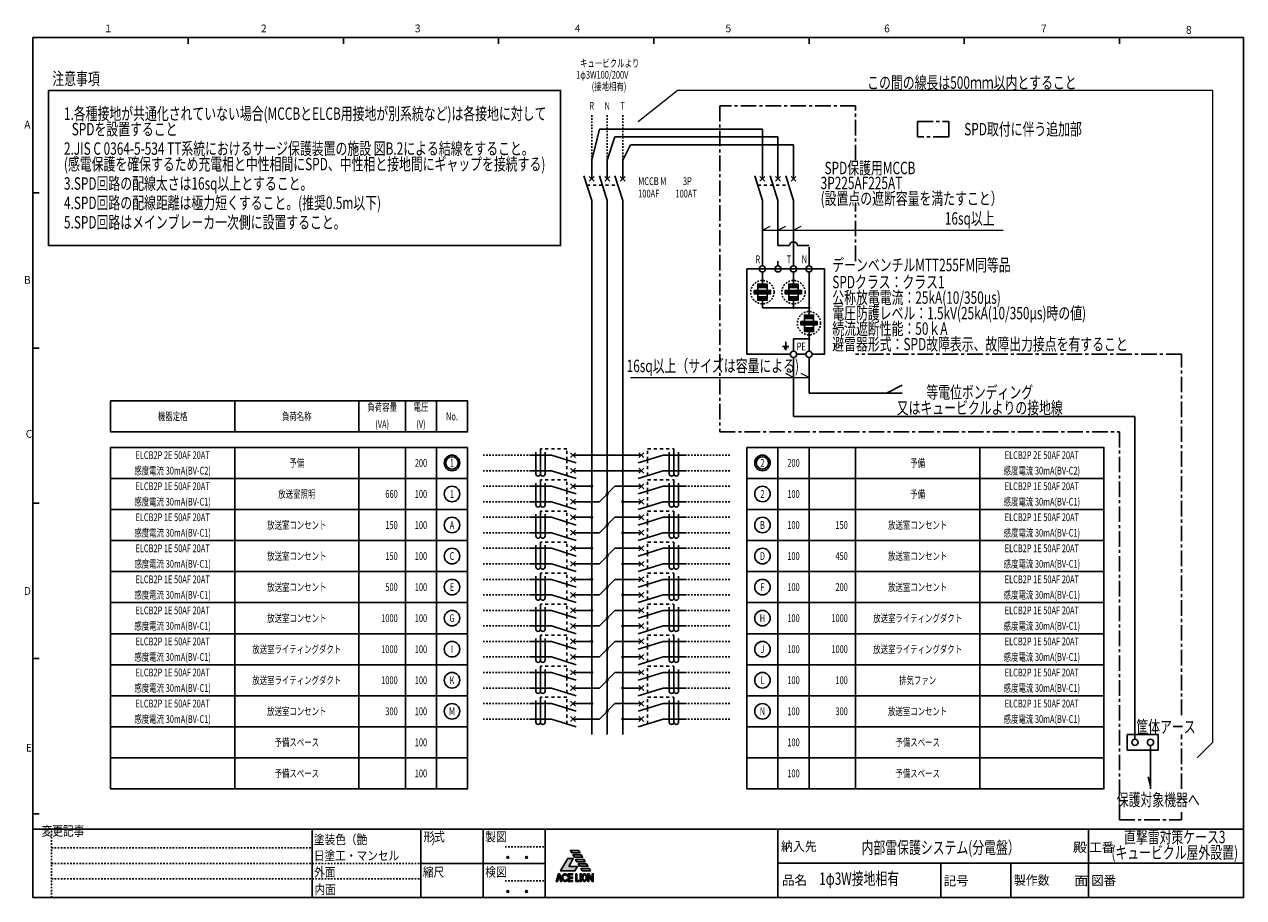
# Model space of a CAD drawing. Extents: x 122 to 4050, y 50 to 2862.
import ezdxf
from ezdxf.enums import TextEntityAlignment as Align

# ---------------------------------------------------------------- set-up
doc = ezdxf.new("R2010")
doc.units = 0
doc.header["$LTSCALE"] = 10
doc.header["$MEASUREMENT"] = 0
for name, pattern in [('DASHDOT', [8, 5, -1, 1, -1]), ('DOT', [1, 0.5, -0.5]), ('HIDDEN', [2, 1, -1])]:
    doc.linetypes.add(name, pattern=pattern)
doc.layers.get('0').update_dxf_attribs({"linetype": 'CONTINUOUS'})
for name, color, linetype in [('1', 7, 'CONTINUOUS'), ('C-CIRCUIT', 7, 'CONTINUOUS'), ('CONTROL-CIRCUIT', 7, 'CONTINUOUS'), ('JIS', 6, 'CONTINUOUS'), ('KUROMARU', 1, 'CONTINUOUS'), ('SIN-JIS', 2, 'CONTINUOUS'), ('WAKU', 3, 'CONTINUOUS'), ('WAKU-MOJI', 7, 'CONTINUOUS'), ('ZOKUSEI', 4, 'CONTINUOUS')]:
    doc.layers.add(name, color=color, linetype=linetype)
doc.styles.add('EXCADSTD', font='monotxt', dxfattribs={"bigfont": 'bigfont'})
doc.styles.add('EXCADVERT', font='monotxt', dxfattribs={"bigfont": 'bigfont'})
doc.styles.add('M7', font='MONOTXT', dxfattribs={"width": 0.7, "bigfont": 'EXTFONT.SHX'})

# ---------------------------------------------------------------- blocks, each defined once
blk = doc.blocks.new('UJCB3')
at = {"layer": 'SIN-JIS', "linetype": 'ByBlock'}
for p, q in [((0, 100), (0, 40)), ((50, 100), (50, 40)), ((100, 100), (100, 40)), ((-25, 50), (0, -30)), ((-8, 48), (8, 32)), ((-8, 32), (8, 48)), ((25, 50), (50, -30)), ((42, 48), (58, 32)), ((42, 32), (58, 48)), ((75, 50), (100, -30)), ((92, 48), (108, 32)), ((92, 32), (108, 48)), ((0, -30), (0, -100)), ((50, -30), (50, -100)), ((100, -30), (100, -100))]:
    blk.add_line(p, q, dxfattribs=at)
at = {"layer": 'SIN-JIS', "linetype": 'HIDDEN'}
blk.add_line((-15.6, 20), (84.4, 20), dxfattribs=at)
at = {"layer": 'ZOKUSEI', "linetype": 'Continuous', "style": 'M7', "width": 0.7, "flags": 8}
blk.add_attdef('KIGO', (150, 20), '', height=25, dxfattribs=at)
at = {"layer": 'ZOKUSEI', "style": 'M7', "width": 0.7}
for tag, p in [('KYOKU', (270, 20)), ('TEIKAKU1', (150, -20)), ('TEIKAKU2', (270, -20)), ('KATA', (150, -60))]:
    blk.add_attdef(tag, p, '', height=25, dxfattribs=at)
blk = doc.blocks.new('UJEB6')
at = {"layer": 'SIN-JIS', "linetype": 'ByBlock'}
for p, q in [((-179.999999, -60), (-179.999999, 9.999999)), ((-164.999999, -60), (-164.999999, 9.999999)), ((-149.999999, -60), (-149.999999, 9.999999)), ((-68.000031, -7.999879), (-51.99997, 7.999877)), ((-51.99997, -7.999879), (-68.000031, 7.999877)), ((-130, -0.000001), (-199.999999, -0.000001)), ((-50.000001, -25), (-130, -0.000001)), ((-0.000001, -0.000001), (-60.000001, -0.000001)), ((-130, -50), (-199.999999, -50)), ((-50.000001, -75), (-130, -50)), ((-68.000031, -57.999878), (-51.99997, -42.000122)), ((-51.99997, -57.999878), (-68.000031, -42.000122)), ((-0.000001, -50), (-60.000001, -50))]:
    blk.add_line(p, q, dxfattribs=at)
at = {"layer": 'SIN-JIS', "linetype": 'HIDDEN'}
blk.add_line((-80, -65.625), (-80, -15.625001), dxfattribs=at)
blk.add_lwpolyline([(-80, -15.625001), (-80, 19.999999), (-164.999999, 19.999999), (-164.999999, -0.000001)], dxfattribs=at)
at = {"layer": 'SIN-JIS', "linetype": 'ByBlock'}
for centre in [(-172.499999, -60), (-157.499999, -60)]:
    blk.add_arc(centre, 7.5, 180, 0, dxfattribs=at)
blk = doc.blocks.new('UJEB10')
at = {"layer": 'SIN-JIS', "linetype": 'ByBlock'}
for p, q in [((0.000001, 0), (60.000001, 0)), ((50.000001, -25), (130, 0)), ((51.99997, -7.999878), (68.000031, 7.999878)), ((68.000031, -7.999878), (51.99997, 7.999878)), ((130, 0), (199.999999, 0)), ((149.999999, -59.999999), (149.999999, 10)), ((164.999999, -59.999999), (164.999999, 10)), ((179.999999, -59.999999), (179.999999, 10)), ((0.000001, -49.999999), (60.000001, -49.999999)), ((50.000001, -74.999999), (130, -49.999999)), ((51.99997, -57.999877), (68.000031, -42.000121)), ((68.000031, -57.999877), (51.99997, -42.000121)), ((130, -49.999999), (199.999999, -49.999999))]:
    blk.add_line(p, q, dxfattribs=at)
at = {"layer": 'SIN-JIS', "linetype": 'HIDDEN'}
blk.add_line((80, -65.624999), (80, -15.625), dxfattribs=at)
blk.add_lwpolyline([(80, -15.625), (80, 20), (164.999999, 20), (164.999999, 0)], dxfattribs=at)
at = {"layer": 'SIN-JIS', "linetype": 'ByBlock'}
for centre in [(157.499999, -59.999999), (172.499999, -59.999999)]:
    blk.add_arc(centre, 7.5, 180, 0, dxfattribs=at)
blk = doc.blocks.new('SYO002')
for radius in [0.5, 0.4]:
    blk.add_circle((0, 0), radius)
blk = doc.blocks.new('SYO001')
blk.add_circle((0, 0), 0.5)
blk = doc.blocks.new('AM03')
at = {"layer": 'JIS', "color": 7, "linetype": 'ByBlock'}
blk.add_line((0, -10), (0, -25), dxfattribs=at)
at = {"layer": 'JIS', "color": 7, "linetype": 'Continuous'}
blk.add_circle((0, 0), 10, dxfattribs=at)
blk = doc.blocks.new('P10')
at = {"layer": 'JIS', "color": 7, "linetype": 'Continuous'}
for p, q in [((-20, 0), (20, 0)), ((-10, -10), (10, -10)), ((-5, -20), (5, -20))]:
    blk.add_line(p, q, dxfattribs=at)
blk = doc.blocks.new('AN07')
at = {"layer": 'C-CIRCUIT', "color": 7, "linetype": 'ByBlock'}
blk.add_blockref('P10', (0, 0), dxfattribs=at)
blk = doc.blocks.new('TB-ED')
at = {"layer": 'CONTROL-CIRCUIT', "linetype": 'Continuous'}
blk.add_line((0, -10), (0, -25), dxfattribs=at)
blk.add_circle((0, 0), 10, dxfattribs=at)
blk = doc.blocks.new('TB-EU')
at = {"layer": 'CONTROL-CIRCUIT', "linetype": 'Continuous'}
blk.add_line((0, 10), (0, 25), dxfattribs=at)
blk.add_circle((0, 0), 10, dxfattribs=at)
blk = doc.blocks.new('AL03')
at = {"layer": 'JIS', "color": 7, "linetype": 'ByBlock'}
blk.add_line((0, 10), (0, 25), dxfattribs=at)
at = {"layer": 'JIS', "color": 7, "linetype": 'Continuous'}
blk.add_circle((0, 0), 10, dxfattribs=at)

msp = doc.modelspace()

# ---------------------------------------------------------------- hatches: boundary and pattern name
at = {"layer": '1', "linetype": 'Continuous'}
h = msp.add_hatch(dxfattribs=at)
h.set_pattern_fill('ANSI31', color=256, scale=7.5, style=0)
h.set_pattern_definition([(45, (1600, 1062.5), (-0.6629126, 0.6629126), [])])
h.paths.add_polyline_path([(2515, 2015), (2515, 2026.2), (2485, 2026.2), (2485, 2015)])
h.paths.add_polyline_path([(2526.2, 1994.4), (2526.2, 2005.6), (2473.7, 2005.6), (2473.7, 1994.4)])
h.paths.add_polyline_path([(2485, 1985), (2485, 1973.7), (2515, 1973.7), (2515, 1985)])
h = msp.add_hatch(dxfattribs=at)
h.set_pattern_fill('ANSI31', color=256, scale=7.5, style=0)
h.set_pattern_definition([(45, (1700, 1062.5), (-0.6629126, 0.6629126), [])])
h.paths.add_polyline_path([(2615, 2015), (2615, 2026.2), (2585, 2026.2), (2585, 2015)])
h.paths.add_polyline_path([(2626.2, 1994.4), (2626.2, 2005.6), (2573.7, 2005.6), (2573.7, 1994.4)])
h.paths.add_polyline_path([(2585, 1985), (2585, 1973.7), (2615, 1973.7), (2615, 1985)])
h = msp.add_hatch(dxfattribs=at)
h.set_pattern_fill('ANSI31', color=256, scale=7.5, style=0)
h.set_pattern_definition([(45, (1750, 962.5), (-0.6629126, 0.6629126), [])])
h.paths.add_polyline_path([(2665, 1915), (2665, 1926.2), (2635, 1926.2), (2635, 1915)])
h.paths.add_polyline_path([(2676.2, 1894.4), (2676.2, 1905.6), (2623.7, 1905.6), (2623.7, 1894.4)])
h.paths.add_polyline_path([(2635, 1885), (2635, 1873.7), (2665, 1873.7), (2665, 1885)])
at = {"layer": 'WAKU-MOJI', "linetype": 'Continuous'}
h = msp.add_hatch(color=256, dxfattribs=at)
h.paths.add_polyline_path([(1919.5, 136), (1946.1, 136), (1941.7, 143.6), (1915, 143.6)])
h.paths.add_polyline_path([(1911, 150.7), (1937.6, 150.7), (1933.1, 158.4), (1906.5, 158.4)])
h.paths.add_polyline_path([(1902.6, 165.2), (1929.2, 165.2), (1924.8, 172.9), (1898.1, 172.9)])
h.paths.add_polyline_path([(1894.1, 179.8), (1920.7, 179.8), (1916.3, 187.5), (1889.7, 187.5)])
h.paths.add_polyline_path([(1885.7, 194.4), (1912.3, 194.4), (1907.9, 202), (1881.3, 202)])
msp.add_hatch(color=256, dxfattribs=at).paths.add_polyline_path([(1876.2, 150.6), (1904.5, 150.6), (1896.1, 136), (1850, 136), (1873.1, 175.9), (1890.8, 175.9)])
h = msp.add_hatch(color=256, dxfattribs=at)
h.paths.add_polyline_path([(1869.4, 108.5), (1869, 107.9), (1868.2, 107.1), (1867.4, 106.5), (1866.5, 106), (1865.5, 105.7), (1864.6, 105.5), (1863.6, 105.5), (1862.6, 105.7), (1861.7, 106.1), (1860.8, 106.6), (1860, 107.2), (1859.2, 108), (1858.6, 108.9), (1858, 110), (1857.6, 111.1), (1857.3, 112.2), (1857.2, 113.4), (1857.1, 114.6), (1857.3, 115.9), (1857.5, 117), (1857.9, 118.2), (1858.4, 119.2), (1859, 120.2), (1859.7, 121), (1860.5, 121.7), (1861.4, 122.3), (1862.3, 122.7), (1863.2, 122.9), (1864.2, 123), (1865.2, 122.9), (1866.1, 122.6), (1867.1, 122.2), (1867.9, 121.6), (1868.7, 120.9), (1869.4, 120), (1869.4, 124.9), (1868.2, 125.6), (1866.9, 126.1), (1865.5, 126.4), (1864.1, 126.5), (1862.8, 126.4), (1861.4, 126.1), (1860.1, 125.6), (1858.9, 124.9), (1857.7, 124), (1856.7, 122.9), (1855.8, 121.7), (1855, 120.4), (1854.4, 118.9), (1854, 117.4), (1853.7, 115.8), (1853.6, 114.2), (1853.7, 112.7), (1854, 111.1), (1854.4, 109.6), (1855, 108.1), (1855.8, 106.8), (1856.7, 105.6), (1857.7, 104.5), (1858.9, 103.6), (1860.1, 102.9), (1861.4, 102.4), (1862.8, 102.1), (1864.1, 102), (1865.5, 102.1), (1866.9, 102.4), (1868.2, 102.9), (1869.4, 103.6)])
h.paths.add_polyline_path([(1843, 126.5), (1846.5, 126.5), (1853.5, 102), (1850, 102), (1844.8, 120.4), (1839.5, 102), (1836, 102)])
h = msp.add_hatch(color=256, dxfattribs=at)
h.paths.add_polyline_path([(1888.5, 102), (1874.5, 102), (1874.5, 126.5), (1888.5, 126.5), (1888.5, 123), (1878, 123), (1878, 116), (1888.5, 116), (1888.5, 112.5), (1878, 112.5), (1878, 105.5), (1888.5, 105.5)])
h.paths.add_polyline_path([(1902.5, 126.5), (1902.5, 105.5), (1909.5, 105.5), (1909.5, 102), (1899, 102), (1899, 126.5)])
h.paths.add_polyline_path([(1913, 126.5), (1913, 102), (1916.5, 102), (1916.5, 126.5)])
h.paths.add_polyline_path([(1937.5, 102), (1941, 102), (1941, 119.5), (1951.5, 102), (1955, 102), (1955, 126.5), (1951.5, 126.5), (1951.5, 109), (1941, 126.5), (1937.5, 126.5)])
h.paths.add_polyline_path([(1927, 126.5), (1925.9, 126.4), (1924.7, 126.1), (1923.7, 125.6), (1922.6, 124.9), (1921.7, 124), (1920.8, 122.9), (1920.1, 121.7), (1919.4, 120.4), (1918.9, 118.9), (1918.5, 117.4), (1918.3, 115.8), (1918.2, 114.2), (1918.3, 112.7), (1918.5, 111.1), (1918.9, 109.6), (1919.4, 108.1), (1920.1, 106.8), (1920.8, 105.6), (1921.7, 104.5), (1922.6, 103.6), (1923.7, 102.9), (1924.7, 102.4), (1925.9, 102.1), (1927, 102), (1928.1, 102.1), (1929.3, 102.4), (1930.3, 102.9), (1931.4, 103.6), (1932.3, 104.5), (1933.2, 105.6), (1933.9, 106.8), (1934.6, 108.1), (1935.1, 109.6), (1935.5, 111.1), (1935.7, 112.7), (1935.8, 114.2), (1935.7, 115.8), (1935.5, 117.4), (1935.1, 118.9), (1934.6, 120.4), (1933.9, 121.7), (1933.2, 122.9), (1932.3, 124), (1931.4, 124.9), (1930.3, 125.6), (1929.3, 126.1), (1928.1, 126.4)])
h.paths.add_polyline_path([(1932.2, 114.2), (1932.2, 115.5), (1932, 116.7), (1931.8, 117.8), (1931.5, 118.9), (1931, 119.9), (1930.5, 120.8), (1929.9, 121.5), (1929.3, 122.1), (1928.6, 122.6), (1927.9, 122.9), (1927.2, 123), (1926.5, 123), (1925.7, 122.7), (1925, 122.4), (1924.4, 121.8), (1923.8, 121.1), (1923.2, 120.3), (1922.8, 119.4), (1922.4, 118.4), (1922.1, 117.2), (1921.9, 116.1), (1921.8, 114.9), (1921.8, 113.6), (1921.9, 112.4), (1922.1, 111.3), (1922.4, 110.1), (1922.8, 109.1), (1923.2, 108.2), (1923.8, 107.4), (1924.4, 106.7), (1925, 106.1), (1925.7, 105.8), (1926.5, 105.5), (1927.2, 105.5), (1927.9, 105.6), (1928.6, 105.9), (1929.3, 106.4), (1929.9, 107), (1930.5, 107.7), (1931, 108.6), (1931.5, 109.6), (1931.8, 110.7), (1932, 111.8), (1932.2, 113)], flags=16)

# ---------------------------------------------------------------- linework, layer by layer
at = {"layer": '1', "linetype": 'Continuous', "lineweight": 9}
for p, q in [((2100, 2550), (2225, 2650)), ((3950, 2650), (2225, 2650)), ((3950, 2650), (3950, 550)), ((2500, 2200), (2525, 2212.5)), ((2500, 2200), (3275, 2200)), ((2550, 2200), (2575, 2212.5)), ((2600, 2200), (2625, 2212.5)), ((2600, 1725), (2575, 1737.5)), ((2650, 1725), (2625, 1737.5)), ((2075, 1725), (2650, 1725)), ((3900, 500), (3950, 550))]:
    msp.add_line(p, q, dxfattribs=at)
at = {"layer": '1', "linetype": 'DASHDOT'}
for p, q in [((2362.5, 2600), (2362.5, 1550)), ((2800, 2600), (2362.5, 2600)), ((2800, 2425), (2800, 2600)), ((3000, 2550), (3100, 2550)), ((3000, 2500), (3000, 2550)), ((3100, 2550), (3100, 2500)), ((3100, 2500), (3000, 2500)), ((2800, 2100), (2800, 2287.5)), ((3850, 1800), (2800, 1800)), ((3850, 637.5), (3850, 1800)), ((3850, 1800), (3850, 1800)), ((2362.5, 1550), (3650, 1550)), ((3650, 1550), (3650, 300)), ((3850, 400), (3850, 575)), ((3850, 300), (3850, 325)), ((3650, 300), (3850, 300))]:
    msp.add_line(p, q, dxfattribs=at)
at = {"layer": '1', "linetype": 'DOT'}
for p, q in [((1950, 2425), (1950, 2575)), ((2000, 2425), (2000, 2575)), ((2050, 2425), (2050, 2575)), ((1600, 1475), (1750, 1475)), ((2250, 1475), (2400, 1475)), ((1600, 1425), (1750, 1425)), ((2250, 1425), (2400, 1425)), ((1600, 1375), (1750, 1375)), ((2250, 1375), (2400, 1375)), ((1600, 1325), (1750, 1325)), ((2250, 1325), (2400, 1325)), ((1600, 1275), (1750, 1275)), ((2250, 1275), (2400, 1275)), ((1600, 1225), (1750, 1225)), ((2250, 1225), (2400, 1225)), ((1600, 1175), (1750, 1175)), ((2250, 1175), (2400, 1175)), ((1600, 1125), (1750, 1125)), ((2250, 1125), (2400, 1125)), ((1600, 1075), (1750, 1075)), ((2250, 1075), (2400, 1075)), ((1600, 1025), (1750, 1025)), ((2250, 1025), (2400, 1025)), ((1600, 975), (1750, 975)), ((2250, 975), (2400, 975)), ((1600, 925), (1750, 925)), ((2250, 925), (2400, 925)), ((1600, 875), (1750, 875)), ((2250, 875), (2400, 875)), ((1600, 825), (1750, 825)), ((2250, 825), (2400, 825)), ((1600, 775), (1750, 775)), ((2250, 775), (2400, 775)), ((1600, 725), (1750, 725)), ((2250, 725), (2400, 725)), ((1600, 675), (1750, 675)), ((2250, 675), (2400, 675)), ((1600, 625), (1750, 625)), ((2250, 625), (2400, 625))]:
    msp.add_line(p, q, dxfattribs=at)
at = {"layer": '1', "linetype": 'Continuous'}
for p, q in [((1950, 2425), (1975, 2525)), ((1975, 2525), (2500, 2525)), ((2500, 2525), (2500, 2425)), ((2000, 2425), (2025, 2500)), ((2025, 2500), (2550, 2500)), ((2050, 2425), (2075, 2475)), ((2075, 2475), (2600, 2475)), ((2550, 2500), (2550, 2425)), ((2600, 2475), (2600, 2425)), ((1950, 575), (1950, 2225)), ((2000, 575), (2000, 2225)), ((2050, 2225), (2050, 575)), ((2550, 2150), (2587.5, 2150)), ((2612.5, 2150), (2650, 2150)), ((2500, 2100), (2500, 2090)), ((2600, 2100), (2600, 2090)), ((2650, 2100), (2650, 2090)), ((2450, 2075), (2700, 2075)), ((2450, 2075), (2450, 2075)), ((2650, 1950), (2650, 2065)), ((2700, 2075), (2700, 2075)), ((2485, 2015), (2515, 2015)), ((2585, 2015), (2615, 2015)), ((2485, 1985), (2515, 1985)), ((2585, 1985), (2615, 1985)), ((2500, 1950), (2650, 1950)), ((2635, 1915), (2665, 1915)), ((2600, 1850), (2650, 1850)), ((2600, 1810), (2600, 1850)), ((2635, 1885), (2665, 1885)), ((2650, 1850), (2650, 1810)), ((2575, 1825), (2575, 1840)), ((2600, 1600), (2600, 1775)), ((2650, 1775), (2650, 1675)), ((2900, 1675), (2950, 1700)), ((800, 1550), (800, 1650)), ((1200, 1550), (1200, 1650)), ((1350, 1650), (1350, 1550)), ((1450, 1550), (1450, 1650)), ((2650, 1675), (2950, 1675)), ((3700, 1600), (2600, 1600)), ((3700, 560), (3700, 1600)), ((800, 1500), (800, 400)), ((1200, 400), (1200, 1500)), ((1350, 1500), (1350, 400)), ((1450, 400), (1450, 1500)), ((2550, 400), (2550, 1500)), ((2650, 1500), (2650, 400)), ((2800, 400), (2800, 1500)), ((3200, 1500), (3200, 400)), ((1950, 1475), (2050, 1475)), ((2050, 1425), (1950, 1425)), ((400, 1400), (1550, 1400)), ((1975, 1325), (2025, 1375)), ((2025, 1375), (2050, 1375)), ((2450, 1400), (3600, 1400)), ((400, 1300), (1550, 1300)), ((1950, 1325), (1975, 1325)), ((2450, 1300), (3600, 1300)), ((1975, 1225), (2025, 1275)), ((2025, 1275), (2050, 1275)), ((1950, 1225), (1975, 1225)), ((400, 1200), (1550, 1200)), ((2450, 1200), (3600, 1200)), ((1975, 1125), (2025, 1175)), ((2025, 1175), (2050, 1175)), ((400, 1100), (1550, 1100)), ((1950, 1125), (1975, 1125)), ((2450, 1100), (3600, 1100)), ((1975, 1025), (2025, 1075)), ((2025, 1075), (2050, 1075)), ((1950, 1025), (1975, 1025)), ((400, 1000), (1550, 1000)), ((2450, 1000), (3600, 1000)), ((1975, 925), (2025, 975)), ((2025, 975), (2050, 975)), ((1950, 925), (1975, 925)), ((400, 900), (1550, 900)), ((1975, 825), (2025, 875)), ((2025, 875), (2050, 875)), ((2450, 900), (3600, 900)), ((1950, 825), (1975, 825)), ((400, 800), (1550, 800)), ((2450, 800), (3600, 800)), ((1975, 725), (2025, 775)), ((2025, 775), (2050, 775)), ((1950, 725), (1975, 725)), ((400, 700), (1550, 700)), ((1975, 625), (2025, 675)), ((2025, 675), (2050, 675)), ((2450, 700), (3600, 700)), ((400, 600), (1550, 600)), ((1950, 625), (1975, 625)), ((2450, 600), (3600, 600)), ((3750, 400), (3750, 540)), ((400, 500), (1550, 500)), ((2450, 500), (3600, 500))]:
    msp.add_line(p, q, dxfattribs=at)
at = {"layer": '1'}
for p, q in [((2500, 2017.5), (2500, 2065)), ((2600, 2017.5), (2600, 2065)), ((2500, 1982.5), (2500, 1950)), ((2600, 1982.5), (2600, 1950)), ((2650, 1917.5), (2650, 1950)), ((2650, 1882.5), (2650, 1850))]:
    msp.add_line(p, q, dxfattribs=at)
at = {"layer": '1', "color": 3, "linetype": 'Continuous'}
msp.add_line((3750, 410), (3742.2, 439), dxfattribs=at)
at = {"layer": '1', "linetype": 'Continuous'}
for points in [[(200, 2650), (1850, 2650), (1850, 2150), (200, 2150)], [(2473.7, 2005.6), (2526.2, 2005.6), (2526.2, 1994.4), (2473.7, 1994.4)], [(2573.7, 2005.6), (2626.2, 2005.6), (2626.2, 1994.4), (2573.7, 1994.4)], [(2623.7, 1905.6), (2676.2, 1905.6), (2676.2, 1894.4), (2623.7, 1894.4)], [(400, 1650), (1550, 1650), (1550, 1550), (400, 1550)], [(1550, 1500), (400, 1500), (400, 400), (1550, 400)], [(2450, 1500), (3600, 1500), (3600, 400), (2450, 400)], [(3675, 575), (3775, 575), (3775, 525), (3675, 525)]]:
    msp.add_lwpolyline(points, close=True, dxfattribs=at)
for points in [[(2590, 1800), (2450, 1800), (2450, 2075), (2450, 2075)], [(2510, 2075), (2540, 2075)], [(2560, 2075), (2590, 2075)], [(2660, 1800), (2700, 1800), (2700, 2075), (2700, 2075)], [(2515, 2005.6), (2515, 2026.2), (2485, 2026.2), (2485, 2005.6)], [(2615, 2005.6), (2615, 2026.2), (2585, 2026.2), (2585, 2005.6)], [(2485, 1994.4), (2485, 1973.7), (2515, 1973.7), (2515, 1994.4)], [(2585, 1994.4), (2585, 1973.7), (2615, 1973.7), (2615, 1994.4)], [(2665, 1905.6), (2665, 1926.2), (2635, 1926.2), (2635, 1905.6)], [(2635, 1894.4), (2635, 1873.7), (2665, 1873.7), (2665, 1894.4)], [(2640, 1800), (2610, 1800)]]:
    msp.add_lwpolyline(points, dxfattribs=at)
at = {"layer": '1', "linetype": 'DOT'}
for centre in [(2500, 2000), (2600, 2000), (2650, 1900)]:
    msp.add_circle(centre, 37.5, dxfattribs=at)
at = {"layer": '1', "linetype": 'Continuous'}
for centre, radius in [((2600, 1950), 2), ((2650, 1950), 2), ((2650, 1850), 2), ((3700, 550), 10), ((3750, 550), 10)]:
    msp.add_circle(centre, radius, dxfattribs=at)
msp.add_arc((2600, 2150), 12.5, 0, 180, dxfattribs=at)
at = {"layer": 'KUROMARU', "linetype": 'Continuous', "const_width": 5}
for points in [[(1947.5, 1475, 1), (1952.5, 1475, 1)], [(2047.5, 1425, 1), (2052.5, 1425, 1)], [(1947.5, 1375, 1), (1952.5, 1375, 1)], [(1997.5, 1350, 1), (2002.5, 1350, 1)], [(2047.5, 1325, 1), (2052.5, 1325, 1)], [(1947.5, 1275, 1), (1952.5, 1275, 1)], [(1997.5, 1250, 1), (2002.5, 1250, 1)], [(2047.5, 1225, 1), (2052.5, 1225, 1)], [(1947.5, 1175, 1), (1952.5, 1175, 1)], [(1997.5, 1150, 1), (2002.5, 1150, 1)], [(2047.5, 1125, 1), (2052.5, 1125, 1)], [(1947.5, 1075, 1), (1952.5, 1075, 1)], [(1997.5, 1050, 1), (2002.5, 1050, 1)], [(2047.5, 1025, 1), (2052.5, 1025, 1)], [(1947.5, 975, 1), (1952.5, 975, 1)], [(1997.5, 950, 1), (2002.5, 950, 1)], [(2047.5, 925, 1), (2052.5, 925, 1)], [(1947.5, 875, 1), (1952.5, 875, 1)], [(1997.5, 850, 1), (2002.5, 850, 1)], [(2047.5, 825, 1), (2052.5, 825, 1)], [(1947.5, 775, 1), (1952.5, 775, 1)], [(1997.5, 750, 1), (2002.5, 750, 1)], [(2047.5, 725, 1), (2052.5, 725, 1)], [(1947.5, 675, 1), (1952.5, 675, 1)], [(1997.5, 650, 1), (2002.5, 650, 1)], [(2047.5, 625, 1), (2052.5, 625, 1)]]:
    msp.add_lwpolyline(points, format="xyb", close=True, dxfattribs=at)
at = {"layer": 'SIN-JIS', "linetype": 'ByBlock'}
for p, q in [((2500, 2425), (2500, 2365)), ((2550, 2425), (2550, 2365)), ((2600, 2425), (2600, 2365)), ((2475, 2375), (2500, 2295)), ((2492, 2373), (2508, 2357)), ((2492, 2357), (2508, 2373)), ((2525, 2375), (2550, 2295)), ((2542, 2373), (2558, 2357)), ((2542, 2357), (2558, 2373)), ((2575, 2375), (2600, 2295)), ((2592, 2373), (2608, 2357)), ((2592, 2357), (2608, 2373)), ((2500, 2295), (2500, 2092.5)), ((2550, 2295), (2550, 2150)), ((2600, 2295), (2600, 2100)), ((2650, 2145), (2650, 2100))]:
    msp.add_line(p, q, dxfattribs=at)
at = {"layer": 'SIN-JIS', "linetype": 'HIDDEN'}
msp.add_line((2484.4, 2345), (2584.4, 2345), dxfattribs=at)
at = {"layer": 'WAKU', "color": 1, "linetype": 'Continuous'}
for p, q in [((650, 2820), (650, 2800)), ((1150, 2820), (1150, 2800)), ((1650, 2820), (1650, 2800)), ((2150, 2820), (2150, 2800)), ((2650, 2820), (2650, 2800)), ((3150, 2820), (3150, 2800)), ((3650, 2820), (3650, 2800)), ((150, 2320), (170, 2320)), ((150, 1820), (170, 1820)), ((150, 1320), (170, 1320)), ((150, 820), (170, 820)), ((150, 320), (170, 320))]:
    msp.add_line(p, q, dxfattribs=at)
at = {"layer": 'WAKU', "color": 11, "linetype": 'Continuous'}
msp.add_line((150, 270), (4050, 270), dxfattribs=at)
at = {"layer": 'WAKU', "color": 3, "linetype": 'DOT'}
for p, q in [((210, 50), (210, 270)), ((210, 210), (1050, 210)), ((1671, 213.8), (1800, 213.8)), ((210, 160), (1401, 160)), ((210, 110), (1401, 110)), ((1671, 103.8), (1800, 103.8))]:
    msp.add_line(p, q, dxfattribs=at)
at = {"layer": 'WAKU', "color": 3, "linetype": 'Continuous'}
for p, q in [((1050, 270), (1050, 50)), ((1400, 270), (1400, 50)), ((1600, 270), (1600, 50)), ((1800, 270), (1800, 49.9)), ((2550, 270), (2550, 50)), ((3550, 270), (3550, 160.5)), ((1401, 160), (1800, 160)), ((2550, 160.5), (4050, 160.5)), ((3075, 51), (3075, 160.5)), ((3300, 160.5), (3300, 51)), ((3550, 160.5), (3550, 50))]:
    msp.add_line(p, q, dxfattribs=at)
at = {"layer": 'WAKU', "color": 5, "linetype": 'Continuous'}
msp.add_line((1918.9, 179.8), (1920.1, 180.9), dxfattribs=at)
at = {"layer": 'WAKU', "color": 11, "linetype": 'Continuous'}
msp.add_lwpolyline([(150, 50), (4050, 50), (4050, 2820), (150, 2820), (150, 50)], dxfattribs=at)
at = {"layer": 'WAKU', "color": 5, "linetype": 'Continuous'}
for points in [[(1885.7, 194.4), (1912.3, 194.4), (1907.9, 202), (1881.3, 202)], [(1894.1, 179.8), (1920.7, 179.8), (1916.3, 187.5), (1889.7, 187.5)], [(1902.6, 165.2), (1929.2, 165.2), (1924.8, 172.9), (1898.1, 172.9)], [(1911, 150.7), (1937.6, 150.7), (1933.1, 158.4), (1906.5, 158.4)], [(1919.5, 136), (1946.1, 136), (1941.7, 143.6), (1915, 143.6)]]:
    msp.add_lwpolyline(points, close=True, dxfattribs=at)
at = {"layer": 'WAKU', "color": 1, "linetype": 'Continuous'}
msp.add_lwpolyline([(1876.2, 150.6), (1904.5, 150.6), (1896.1, 136), (1850, 136), (1873.1, 175.9), (1890.8, 175.9)], close=True, dxfattribs=at)
at = {"layer": 'WAKU', "color": 7, "linetype": 'Continuous'}
for points in [[(1843, 126.5), (1846.5, 126.5), (1853.5, 102), (1850, 102), (1844.8, 120.4), (1839.5, 102), (1836, 102)], [(1869.4, 108.5), (1869, 107.9), (1868.2, 107.1), (1867.4, 106.5), (1866.5, 106), (1865.5, 105.7), (1864.6, 105.5), (1863.6, 105.5), (1862.6, 105.7), (1861.7, 106.1), (1860.8, 106.6), (1860, 107.2), (1859.2, 108), (1858.6, 108.9), (1858, 110), (1857.6, 111.1), (1857.3, 112.2), (1857.2, 113.4), (1857.1, 114.6), (1857.3, 115.9), (1857.5, 117), (1857.9, 118.2), (1858.4, 119.2), (1859, 120.2), (1859.7, 121), (1860.5, 121.7), (1861.4, 122.3), (1862.3, 122.7), (1863.2, 122.9), (1864.2, 123), (1865.2, 122.9), (1866.1, 122.6), (1867.1, 122.2), (1867.9, 121.6), (1868.7, 120.9), (1869.4, 120), (1869.4, 124.9), (1868.2, 125.6), (1866.9, 126.1), (1865.5, 126.4), (1864.1, 126.5), (1862.8, 126.4), (1861.4, 126.1), (1860.1, 125.6), (1858.9, 124.9), (1857.7, 124), (1856.7, 122.9), (1855.8, 121.7), (1855, 120.4), (1854.4, 118.9), (1854, 117.4), (1853.7, 115.8), (1853.6, 114.2), (1853.7, 112.7), (1854, 111.1), (1854.4, 109.6), (1855, 108.1), (1855.8, 106.8), (1856.7, 105.6), (1857.7, 104.5), (1858.9, 103.6), (1860.1, 102.9), (1861.4, 102.4), (1862.8, 102.1), (1864.1, 102), (1865.5, 102.1), (1866.9, 102.4), (1868.2, 102.9), (1869.4, 103.6), (1869.4, 103.6)]]:
    msp.add_lwpolyline(points, close=True, dxfattribs=at)
for points in [[(1888.5, 102), (1874.5, 102), (1874.5, 126.5), (1888.5, 126.5), (1888.5, 123), (1878, 123), (1878, 116), (1888.5, 116), (1888.5, 112.5), (1878, 112.5), (1878, 105.5), (1888.5, 105.5), (1888.5, 102)], [(1902.5, 126.5), (1902.5, 105.5), (1909.5, 105.5), (1909.5, 102), (1899, 102), (1899, 126.5), (1902.5, 126.5)], [(1913, 126.5), (1913, 102), (1916.5, 102), (1916.5, 126.5), (1913, 126.5)], [(1927, 126.5), (1925.9, 126.4), (1924.7, 126.1), (1923.7, 125.6), (1922.6, 124.9), (1921.7, 124), (1920.8, 122.9), (1920.1, 121.7), (1919.4, 120.4), (1918.9, 118.9), (1918.5, 117.4), (1918.3, 115.8), (1918.2, 114.2), (1918.3, 112.7), (1918.5, 111.1), (1918.9, 109.6), (1919.4, 108.1), (1920.1, 106.8), (1920.8, 105.6), (1921.7, 104.5), (1922.6, 103.6), (1923.7, 102.9), (1924.7, 102.4), (1925.9, 102.1), (1927, 102), (1928.1, 102.1), (1929.3, 102.4), (1930.3, 102.9), (1931.4, 103.6), (1932.3, 104.5), (1933.2, 105.6), (1933.9, 106.8), (1934.6, 108.1), (1935.1, 109.6), (1935.5, 111.1), (1935.7, 112.7), (1935.8, 114.2), (1935.7, 115.8), (1935.5, 117.4), (1935.1, 118.9), (1934.6, 120.4), (1933.9, 121.7), (1933.2, 122.9), (1932.3, 124), (1931.4, 124.9), (1930.3, 125.6), (1929.3, 126.1), (1928.1, 126.4), (1927, 126.5)], [(1932.2, 114.2), (1932.2, 115.5), (1932, 116.7), (1931.8, 117.8), (1931.5, 118.9), (1931, 119.9), (1930.5, 120.8), (1929.9, 121.5), (1929.3, 122.1), (1928.6, 122.6), (1927.9, 122.9), (1927.2, 123), (1926.5, 123), (1925.7, 122.7), (1925, 122.4), (1924.4, 121.8), (1923.8, 121.1), (1923.2, 120.3), (1922.8, 119.4), (1922.4, 118.4), (1922.1, 117.2), (1921.9, 116.1), (1921.8, 114.9), (1921.8, 113.6), (1921.9, 112.4), (1922.1, 111.3), (1922.4, 110.1), (1922.8, 109.1), (1923.2, 108.2), (1923.8, 107.4), (1924.4, 106.7), (1925, 106.1), (1925.7, 105.8), (1926.5, 105.5), (1927.2, 105.5), (1927.9, 105.6), (1928.6, 105.9), (1929.3, 106.4), (1929.9, 107), (1930.5, 107.7), (1931, 108.6), (1931.5, 109.6), (1931.8, 110.7), (1932, 111.8), (1932.2, 113), (1932.2, 114.2)], [(1937.5, 102), (1941, 102), (1941, 119.5), (1951.5, 102), (1955, 102), (1955, 126.5), (1951.5, 126.5), (1951.5, 109), (1941, 126.5), (1937.5, 126.5), (1937.5, 102)]]:
    msp.add_lwpolyline(points, dxfattribs=at)
at = {"layer": 'WAKU', "color": 2, "linetype": 'Continuous'}
for centre in [(1680, 179.5), (1740, 179.5), (1680, 69.5), (1740, 69.5)]:
    msp.add_circle(centre, 3, dxfattribs=at)

# ---------------------------------------------------------------- block references
at = {"layer": '1', "linetype": 'Continuous'}
ref = msp.add_blockref('UJCB3', (1950, 2325), dxfattribs=at)
ref.add_attrib('KIGO', 'MCCB M', (2100, 2345), dxfattribs={"layer": 'ZOKUSEI', "linetype": 'Continuous', "height": 25, "style": 'M7', "width": 0.7, "flags": 8})
ref.add_attrib('KYOKU', '\u30003P', (2220, 2345), dxfattribs={"layer": 'ZOKUSEI', "height": 25, "style": 'M7', "width": 0.7})
ref.add_attrib('TEIKAKU1', '100AF', (2100, 2305), dxfattribs={"layer": 'ZOKUSEI', "height": 25, "style": 'M7', "width": 0.7})
ref.add_attrib('TEIKAKU2', '100AT', (2220, 2305), dxfattribs={"layer": 'ZOKUSEI', "height": 25, "style": 'M7', "width": 0.7})
for name, p in [('TB-EU', (2500, 2075)), ('AL03', (2550, 2075)), ('TB-EU', (2600, 2075)), ('TB-EU', (2650, 2075)), ('AM03', (2600, 1800)), ('TB-ED', (2650, 1800)), ('UJEB6', (1950, 1475)), ('UJEB10', (2050, 1475)), ('UJEB6', (1950, 1375)), ('UJEB10', (2050, 1375)), ('UJEB6', (1950, 1275)), ('UJEB10', (2050, 1275)), ('UJEB6', (1950, 1175)), ('UJEB10', (2050, 1175)), ('UJEB6', (1950, 1075)), ('UJEB10', (2050, 1075)), ('UJEB6', (1950, 975)), ('UJEB10', (2050, 975)), ('UJEB6', (1950, 875)), ('UJEB10', (2050, 875)), ('UJEB6', (1950, 775)), ('UJEB10', (2050, 775)), ('UJEB6', (1950, 675)), ('UJEB10', (2050, 675))]:
    msp.add_blockref(name, p, dxfattribs=at)
for name, p, xscale, yscale, zscale in [('AN07', (2575, 1825), 0.5, 0.5, 0.5), ('SYO002', (1500, 1450), 50, 50, 50), ('SYO002', (2500, 1450), 50, 50, 50), ('SYO001', (1500, 1350), 50, 50, 50), ('SYO001', (2500, 1350), 50, 50, 50), ('SYO001', (1500, 1250), 50, 50, 50), ('SYO001', (2500, 1250), 50, 50, 50), ('SYO001', (1500, 1150), 50, 50, 50), ('SYO001', (2500, 1150), 50, 50, 50), ('SYO001', (1500, 1050), 50, 50, 50), ('SYO001', (2500, 1050), 50, 50, 50), ('SYO001', (1500, 950), 50, 50, 50), ('SYO001', (2500, 950), 50, 50, 50), ('SYO001', (1500, 850), 50, 50, 50), ('SYO001', (2500, 850), 50, 50, 50), ('SYO001', (1500, 750), 50, 50, 50), ('SYO001', (2500, 750), 50, 50, 50), ('SYO001', (1500, 650), 50, 50, 50), ('SYO001', (2500, 650), 50, 50, 50)]:
    msp.add_blockref(name, p, dxfattribs=dict(at, xscale=xscale, yscale=yscale, zscale=zscale))

# ---------------------------------------------------------------- texts
at = {"layer": '1', "linetype": 'Continuous', "style": 'M7', "width": 0.7}
for s, height, p in [('キュービクルより', 25, (1912.5, 2737.5)), ('注意事項', 40, (212.5, 2687.5)), ('1φ3W100/200V', 25, (1900, 2700)), ('(接地相有)', 25, (1950, 2662.5)), ('この間の線長は500ｍｍ以内とすること', 40, (2837.5, 2675)), ('1.各種接地が共通化されていない場合(MCCBとELCB用接地が別系統など)は各接地に対して', 40, (250, 2575)), ('SPDを設置すること', 40, (275, 2525)), ('SPD取付に伴う追加部', 40, (3150, 2525)), ('2.JIS C 0364-5-534 TT系統におけるサージ保護装置の施設 図B.2による結線をすること。', 40, (250, 2462.5)), ('(感電保護を確保するため充電相と中性相間にSPD、中性相と接地間にギャップを接続する)', 40, (250, 2412.5)), ('SPD保護用MCCB', 40, (2700, 2400)), ('3.SPD回路の配線太さは16sq以上とすること。', 40, (250, 2350)), ('3P225AF225AT', 40, (2687.5, 2351.7)), ('(設置点の遮断容量を満たすこと）', 40, (2687.5, 2301.7)), ('4.SPD回路の配線距離は極力短くすること。(推奨0.5m以下)', 40, (250, 2287.5)), ('5.SPD回路はメインブレーカ一次側に設置すること。', 40, (250, 2225)), ('16sq以上', 40, (3087.5, 2237.5)), ('デーンベンチルMTT255FM同等品', 40, (2725, 2087.5)), ('SPDクラス：クラス1', 40, (2725, 2032.5)), ('公称放電電流：25kA(10/350μs)', 40, (2725, 1982.5)), ('電圧防護レベル：1.5kV(25kA(10/350μs)時の値)', 40, (2725, 1932.5)), ('続流遮断性能：50ｋA', 40, (2725, 1882.5)), ('避雷器形式：SPD故障表示、故障出力接点を有すること', 40, (2725, 1832.5)), ('16sq以上（サイズは容量による)', 40, (2062.5, 1762.5))]:
    msp.add_text(s, height=height, dxfattribs=at).set_placement(p, align=Align.MIDDLE_LEFT)
for s, height, p in [('R', 25, (1950, 2600)), ('N', 25, (2000, 2600)), ('T', 25, (2050, 2600)), ('R', 25, (2485.1, 2105.8)), ('T', 25, (2585.1, 2105.8)), ('N', 25, (2635.1, 2105.8)), ('PE', 25, (2625, 1825)), ('等電位ボンディング', 40, (3200, 1677.5)), ('又はキュービクルよりの接地線', 40, (3200, 1627.5)), ('機器定格', 25, (600, 1600)), ('負荷名称', 25, (1000, 1600)), ('負荷容量', 25, (1275, 1630)), ('電圧', 25, (1400, 1630)), ('No.', 25, (1500, 1600)), ('(VA)', 25, (1275, 1575)), ('(V)', 25, (1400, 1575)), ('ELCB2P 2E 50AF 20AT', 25, (600, 1475)), ('予備', 25, (1000, 1450)), ('200', 25, (1400, 1450)), ('1', 25, (1500, 1450)), ('2', 25, (2500, 1450)), ('200', 25, (2600, 1450)), ('予備', 25, (3000, 1450)), ('ELCB2P 2E 50AF 20AT', 25, (3400, 1475)), ('感度電流 30mA(BV-C2)', 25, (600, 1425)), ('感度電流 30mA(BV-C2)', 25, (3400, 1425)), ('ELCB2P 1E 50AF 20AT', 25, (600, 1375)), ('ELCB2P 1E 50AF 20AT', 25, (3400, 1375)), ('感度電流 30mA(BV-C1)', 25, (600, 1325)), ('放送室照明', 25, (1000, 1350)), ('100', 25, (1400, 1350)), ('1', 25, (1500, 1350)), ('2', 25, (2500, 1350)), ('100', 25, (2600, 1350)), ('予備', 25, (3000, 1350)), ('感度電流 30mA(BV-C1)', 25, (3400, 1325)), ('ELCB2P 1E 50AF 20AT', 25, (600, 1275)), ('放送室コンセント', 25, (1000, 1250)), ('100', 25, (1400, 1250)), ('A', 25, (1500, 1250)), ('B', 25, (2500, 1250)), ('100', 25, (2600, 1250)), ('放送室コンセント', 25, (3000, 1250)), ('ELCB2P 1E 50AF 20AT', 25, (3400, 1275)), ('感度電流 30mA(BV-C1)', 25, (600, 1225)), ('感度電流 30mA(BV-C1)', 25, (3400, 1225)), ('ELCB2P 1E 50AF 20AT', 25, (600, 1175)), ('ELCB2P 1E 50AF 20AT', 25, (3400, 1175)), ('感度電流 30mA(BV-C1)', 25, (600, 1125)), ('放送室コンセント', 25, (1000, 1150)), ('100', 25, (1400, 1150)), ('C', 25, (1500, 1150)), ('D', 25, (2500, 1150)), ('100', 25, (2600, 1150)), ('放送室コンセント', 25, (3000, 1150)), ('感度電流 30mA(BV-C1)', 25, (3400, 1125)), ('ELCB2P 1E 50AF 20AT', 25, (600, 1075)), ('放送室コンセント', 25, (1000, 1050)), ('100', 25, (1400, 1050)), ('E', 25, (1500, 1050)), ('F', 25, (2500, 1050)), ('100', 25, (2600, 1050)), ('放送室コンセント', 25, (3000, 1050)), ('ELCB2P 1E 50AF 20AT', 25, (3400, 1075)), ('感度電流 30mA(BV-C1)', 25, (600, 1025)), ('感度電流 30mA(BV-C1)', 25, (3400, 1025)), ('ELCB2P 1E 50AF 20AT', 25, (600, 975)), ('ELCB2P 1E 50AF 20AT', 25, (3400, 975)), ('放送室コンセント', 25, (1000, 950)), ('100', 25, (1400, 950)), ('G', 25, (1500, 950)), ('H', 25, (2500, 950)), ('100', 25, (2600, 950)), ('放送室ライティングダクト', 25, (3000, 950)), ('感度電流 30mA(BV-C1)', 25, (600, 925)), ('感度電流 30mA(BV-C1)', 25, (3400, 925)), ('ELCB2P 1E 50AF 20AT', 25, (600, 875)), ('放送室ライティングダクト', 25, (1000, 850)), ('放送室ライティングダクト', 25, (3000, 850)), ('ELCB2P 1E 50AF 20AT', 25, (3400, 875)), ('感度電流 30mA(BV-C1)', 25, (600, 825)), ('100', 25, (1400, 850)), ('I', 25, (1500, 850)), ('J', 25, (2500, 850)), ('100', 25, (2600, 850)), ('感度電流 30mA(BV-C1)', 25, (3400, 825)), ('ELCB2P 1E 50AF 20AT', 25, (600, 775)), ('ELCB2P 1E 50AF 20AT', 25, (3400, 775)), ('放送室ライティングダクト', 25, (1000, 750)), ('100', 25, (1400, 750)), ('K', 25, (1500, 750)), ('L', 25, (2500, 750)), ('100', 25, (2600, 750)), ('排気ファン', 25, (3000, 750)), ('感度電流 30mA(BV-C1)', 25, (600, 725)), ('感度電流 30mA(BV-C1)', 25, (3400, 725)), ('ELCB2P 1E 50AF 20AT', 25, (600, 675)), ('ELCB2P 1E 50AF 20AT', 25, (3400, 675)), ('感度電流 30mA(BV-C1)', 25, (600, 625)), ('放送室コンセント', 25, (1000, 650)), ('100', 25, (1400, 650)), ('M', 25, (1500, 650)), ('N', 25, (2500, 650)), ('100', 25, (2600, 650)), ('放送室コンセント', 25, (3000, 650)), ('感度電流 30mA(BV-C1)', 25, (3400, 625)), ('筐体アース', 40, (3800, 600)), ('予備スペース', 25, (1000, 550)), ('100', 25, (1400, 550)), ('100', 25, (2600, 550)), ('予備スペース', 25, (3000, 550)), ('予備スペース', 25, (1000, 450)), ('100', 25, (1400, 450)), ('100', 25, (2600, 450)), ('予備スペース', 25, (3000, 450)), ('保護対象機器へ', 40, (3775, 365))]:
    msp.add_text(s, height=height, dxfattribs=at).set_placement(p, align=Align.MIDDLE_CENTER)
for s, p in [('660', (1325, 1350)), ('150', (1325, 1250)), ('150', (2775, 1250)), ('150', (1325, 1150)), ('450', (2775, 1150)), ('500', (1325, 1050)), ('200', (2775, 1050)), ('1000', (1325, 950)), ('1000', (2775, 950)), ('1000', (1325, 850)), ('1000', (2775, 850)), ('1000', (1325, 750)), ('100', (2775, 750)), ('300', (1325, 650)), ('300', (2775, 650))]:
    msp.add_text(s, height=25, dxfattribs=at).set_placement(p, align=Align.MIDDLE_RIGHT)
at = {"layer": 'WAKU', "color": 1, "linetype": 'Continuous', "style": 'EXCADSTD', "width": 0.84}
for s, p in [('１', (378, 2837)), ('２', (879, 2837)), ('３', (1375, 2837)), ('４', (1890, 2837)), ('５', (2376, 2837)), ('６', (2887, 2837)), ('７', (3392, 2837)), ('８', (3859, 2832)), ('Ａ', (118, 2527)), ('Ｂ', (118, 2027)), ('Ｃ', (123, 1531)), ('Ｄ', (118, 1025)), ('Ｅ', (123, 520))]:
    msp.add_text(s, height=25, dxfattribs=at).set_placement(p)
at = {"layer": 'WAKU', "color": 2, "linetype": 'Continuous'}
for s, height, style, width, p in [('変更記事', 31.5, 'EXCADVERT', 0.8, (178, 249)), ('塗装色（艶\u3000\u3000\u3000\u3000\u3000\u3000）', 30, 'EXCADSTD', 0.84, (1055, 222)), ('形式', 30, 'EXCADSTD', 0.84, (1408, 231)), ('製図', 30, 'EXCADSTD', 0.84, (1607, 231)), ('日塗工・マンセル', 30, 'EXCADSTD', 0.84, (1055, 170)), ('納入先', 30, 'EXCADSTD', 0.933333, (2560, 200)), ('殿', 30, 'EXCADSTD', 1.12, (3500, 197)), ('工番', 30, 'EXCADSTD', 0.98, (3553, 197)), ('外面', 30, 'EXCADSTD', 0.84, (1056, 117)), ('縮尺', 30, 'EXCADSTD', 0.84, (1406, 117.5)), ('検図', 30, 'EXCADSTD', 0.84, (1607, 117.5)), ('品名', 30, 'EXCADSTD', 0.98, (2563, 91)), ('記号', 30, 'EXCADSTD', 0.98, (3084, 89)), ('製作数', 30, 'EXCADSTD', 0.933333, (3310, 91)), ('面', 30, 'EXCADSTD', 1.12, (3504, 89)), ('図番', 30, 'EXCADSTD', 0.98, (3559, 90)), ('内面', 30, 'EXCADSTD', 0.84, (1057, 61))]:
    msp.add_text(s, height=height, dxfattribs=dict(at, style=style, width=width)).set_placement(p)
at = {"layer": 'WAKU-MOJI', "linetype": 'Continuous', "style": 'M7', "width": 0.7}
for s, p in [('内部雷保護システム(分電盤）', (3074, 211)), ('直撃雷対策ケース3', (3828.1, 245)), ('(キュービクル屋外設置)', (3828.1, 195)), ('1φ3W接地相有', (2811.5, 111))]:
    msp.add_text(s, height=40, dxfattribs=at).set_placement(p, align=Align.MIDDLE_CENTER)

doc.saveas('drawing.dxf')
